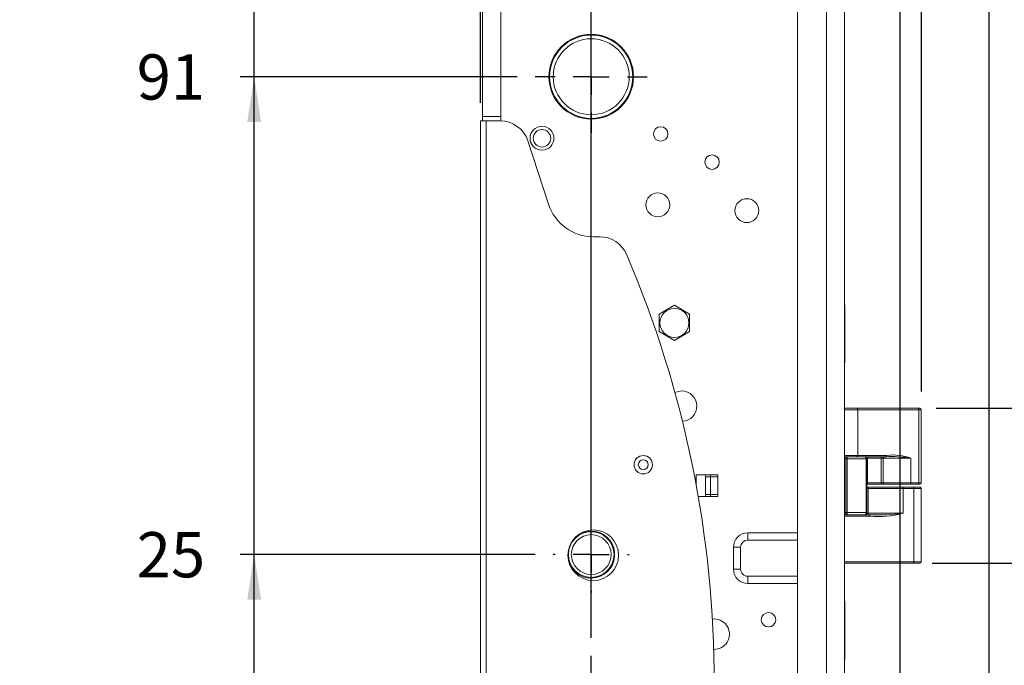
# Model space of a CAD drawing. Units: millimetres. Extents: x 5 to 415, y 5 to 292.
# Drawn here: x 221 to 276, y 180 to 215 of the extents above; entities that cross this region are included whole.
import ezdxf

# ---------------------------------------------------------------- set-up
doc = ezdxf.new("R2010")
doc.units = ezdxf.units.MM
doc.layers.add('1', color=19, linetype='Continuous')
doc.styles.add('SLDTEXTSTYLE1', font='TXT', dxfattribs={"width": 0.75})
doc.dimstyles.new('SLDDIMSTYLE4', dxfattribs={"dimtxt": 2.5, "dimasz": 0.25641, "dimexe": 0, "dimexo": 0.0625, "dimtad": 0, "dimtih": 1, "dimtoh": 1, "dimdec": 0, "dimlfac": 2.5, "dimrnd": 1e-09, "dimzin": 12, "dimdsep": 46, "dimtxsty": 'SLDTEXTSTYLE1', "dimblk1": 'ORIGIN', "dimblk2": 'ORIGIN', "dimsah": 1, "dimcen": 0.09, "dimadec": 0, "dimazin": 3, "dimtfac": 1, "dimtdec": 0, "dimtofl": 0, "dimtmove": 0, "dimatfit": 3, "dimldrblk": 'ORIGIN', "dimfxl": 1, "dimfrac": 2, "dimtolj": 1, "dimtzin": 12, "dimarcsym": 0})
doc.dimstyles.new('SLDDIMSTYLE5', dxfattribs={"dimtxt": 2.5, "dimasz": 2.5, "dimexe": 0, "dimexo": 0.0625, "dimtad": 0, "dimtih": 1, "dimtoh": 1, "dimlfac": 2.5, "dimrnd": 1e-09, "dimzin": 12, "dimdsep": 46, "dimtxsty": 'SLDTEXTSTYLE1', "dimsah": 1, "dimcen": 0.09, "dimadec": 0, "dimazin": 3, "dimtfac": 1, "dimtofl": 0, "dimtmove": 0, "dimatfit": 3, "dimfxl": 1, "dimfrac": 2, "dimtolj": 1, "dimtzin": 12, "dimarcsym": 0})

# ---------------------------------------------------------------- blocks, each defined once
blk = doc.blocks.new('*D68')
at = {"layer": '1'}
for p, q in [((249.721, 185.891), (233.426, 185.891)), ((234.195, 175.891), (234.195, 185.891))]:
    blk.add_line(p, q, dxfattribs=at)
blk.add_solid([(234.195, 185.891), (233.811, 183.391), (234.58, 183.391)], dxfattribs=at)
at = {"layer": '1', "insert": (227.7, 187.129, 0.04), "char_height": 2.5, "attachment_point": 1, "style": 'SLDTEXTSTYLE1'}
blk.add_mtext('25', dxfattribs=at)
blk = doc.blocks.new('*D69')
at = {"layer": '1'}
for p, q in [((248.721, 212.291), (233.426, 212.291)), ((234.195, 185.891), (234.195, 212.291))]:
    blk.add_line(p, q, dxfattribs=at)
blk.add_solid([(234.195, 212.291), (233.811, 209.791), (234.58, 209.791)], dxfattribs=at)
at = {"layer": '1', "insert": (227.7, 213.529, 0.04), "char_height": 2.5, "attachment_point": 1, "style": 'SLDTEXTSTYLE1'}
blk.add_mtext('91', dxfattribs=at)
blk = doc.blocks.new('*D70')
at = {"layer": '1'}
for p, q in [((258.621, 221.195), (233.426, 221.195)), ((234.195, 212.291), (234.195, 221.195))]:
    blk.add_line(p, q, dxfattribs=at)
blk.add_solid([(234.195, 221.195), (233.811, 218.695), (234.58, 218.695)], dxfattribs=at)
at = {"layer": '1', "insert": (221.235, 222.433, 0.04), "char_height": 2.5, "attachment_point": 1, "style": 'SLDTEXTSTYLE1'}
blk.add_mtext('113,26', dxfattribs=at)
blk = doc.blocks.new('*D71')
at = {"layer": '1'}
for p, q in [((251.221, 229.291), (233.426, 229.291)), ((234.195, 221.195), (234.195, 229.291))]:
    blk.add_line(p, q, dxfattribs=at)
blk.add_solid([(234.195, 229.291), (233.811, 226.791), (234.58, 226.791)], dxfattribs=at)
at = {"layer": '1', "insert": (223.082, 230.529, 0.04), "char_height": 2.5, "attachment_point": 1, "style": 'SLDTEXTSTYLE1'}
blk.add_mtext('133,5', dxfattribs=at)
blk = doc.blocks.new('*D77')
at = {"layer": '1'}
for p, q in [((271.661, 185.411), (297.723, 185.411)), ((296.954, 175.891), (296.954, 185.411))]:
    blk.add_line(p, q, dxfattribs=at)
blk.add_solid([(296.954, 185.411), (296.569, 182.911), (297.338, 182.911)], dxfattribs=at)
at = {"layer": '1', "insert": (297.723, 186.649, 0.04), "char_height": 2.5, "attachment_point": 1, "style": 'SLDTEXTSTYLE1'}
blk.add_mtext('23,8', dxfattribs=at)
blk = doc.blocks.new('*D78')
at = {"layer": '1'}
for p, q in [((271.878, 193.971), (297.723, 193.971)), ((296.954, 185.411), (296.954, 193.971))]:
    blk.add_line(p, q, dxfattribs=at)
blk.add_solid([(296.954, 193.971), (296.569, 191.471), (297.338, 191.471)], dxfattribs=at)
at = {"layer": '1', "insert": (297.723, 195.209, 0.04), "char_height": 2.5, "attachment_point": 1, "style": 'SLDTEXTSTYLE1'}
blk.add_mtext('45,2', dxfattribs=at)
blk = doc.blocks.new('_ORIGIN')
at = {"color": 0, "linetype": 'ByBlock', "lineweight": -2}
blk.add_line((0, 0), (-1, 0), dxfattribs=at)
blk.add_circle((0, 0), 0.5, dxfattribs=at)
blk = doc.blocks.new('*D79')
at = {"layer": '1'}
blk.add_line((252.821, 181.291), (252.821, 243.503), dxfattribs=at)
at = {"layer": '1', "xscale": 0.7692307692, "yscale": 0.7692307692}
blk.add_blockref('_ORIGIN', (252.821, 242.733, 0.04), dxfattribs=at)
at = {"layer": '1', "insert": (251.583, 243.503, 0.04), "char_height": 2.5, "attachment_point": 1, "rotation": 90, "style": 'SLDTEXTSTYLE1'}
blk.add_mtext('0', dxfattribs=at)
blk = doc.blocks.new('*D80')
at = {"layer": '1'}
for p, q in [((259.421, 228.491), (259.421, 243.503)), ((252.821, 242.733), (259.421, 242.733))]:
    blk.add_line(p, q, dxfattribs=at)
blk.add_solid([(259.421, 242.733), (256.921, 243.118), (256.921, 242.349)], dxfattribs=at)
at = {"layer": '1', "insert": (258.183, 243.503, 0.04), "char_height": 2.5, "attachment_point": 1, "rotation": 90, "style": 'SLDTEXTSTYLE1'}
blk.add_mtext('16,5', dxfattribs=at)
blk = doc.blocks.new('*D81')
at = {"layer": '1'}
for p, q in [((266.804, 238.503), (266.804, 243.503)), ((259.421, 242.733), (266.804, 242.733)), ((266.804, 238.503), (269.884, 233.503)), ((269.884, 233.503), (269.884, 170.411))]:
    blk.add_line(p, q, dxfattribs=at)
blk.add_solid([(266.804, 242.733), (264.304, 243.118), (264.304, 242.349)], dxfattribs=at)
at = {"layer": '1', "insert": (265.566, 243.503, 0.04), "char_height": 2.5, "attachment_point": 1, "rotation": 90, "style": 'SLDTEXTSTYLE1'}
blk.add_mtext('42,66', dxfattribs=at)
blk = doc.blocks.new('*D82')
at = {"layer": '1'}
for p, q in [((270.813, 238.503), (270.813, 243.503)), ((266.804, 242.733), (270.813, 242.733)), ((270.813, 238.503), (271.061, 233.503)), ((271.061, 233.503), (271.061, 194.891))]:
    blk.add_line(p, q, dxfattribs=at)
blk.add_solid([(270.813, 242.733), (268.313, 243.118), (268.313, 242.349)], dxfattribs=at)
at = {"layer": '1', "insert": (269.575, 243.503, 0.04), "char_height": 2.5, "attachment_point": 1, "rotation": 90, "style": 'SLDTEXTSTYLE1'}
blk.add_mtext('45,6', dxfattribs=at)
blk = doc.blocks.new('*D83')
at = {"layer": '1'}
for p, q in [((274.821, 163.257), (274.821, 243.503)), ((270.813, 242.733), (274.821, 242.733))]:
    blk.add_line(p, q, dxfattribs=at)
blk.add_solid([(274.821, 242.733), (272.321, 243.118), (272.321, 242.349)], dxfattribs=at)
at = {"layer": '1', "insert": (273.583, 243.503, 0.04), "char_height": 2.5, "attachment_point": 1, "rotation": 90, "style": 'SLDTEXTSTYLE1'}
blk.add_mtext('55', dxfattribs=at)
blk = doc.blocks.new('*D84')
at = {"layer": '1'}
for p, q in [((246.701, 210.852), (246.701, 243.503)), ((252.821, 242.733), (246.701, 242.733))]:
    blk.add_line(p, q, dxfattribs=at)
blk.add_solid([(246.701, 242.733), (249.201, 242.349), (249.201, 243.118)], dxfattribs=at)
at = {"layer": '1', "insert": (245.463, 243.503, 0.04), "char_height": 2.5, "attachment_point": 1, "rotation": 90, "style": 'SLDTEXTSTYLE1'}
blk.add_mtext('15,3', dxfattribs=at)
blk = doc.blocks.new('SW_CENTERMARKSYMBOL_28')
at = {"layer": '1', "color": 0}
for p, q in [((0, 2), (0, 4.4)), ((0, 0), (0, 1)), ((-2, 0), (-4.4, 0)), ((0, 0), (-1, 0)), ((0, 0), (0, -1)), ((0, 0), (1, 0)), ((2, 0), (4.4, 0)), ((0, -2), (0, -4.4))]:
    blk.add_line(p, q, dxfattribs=at)
blk = doc.blocks.new('SW_CENTERMARKSYMBOL_29')
at = {"layer": '1', "color": 0}
for p, q in [((0, 2), (0, 2.1)), ((0, 0), (0, 1)), ((-2, 0), (-2.1, 0)), ((0, 0), (-1, 0)), ((0, 0), (0, -1)), ((0, 0), (1, 0)), ((2, 0), (2.1, 0)), ((0, -2), (0, -2.1))]:
    blk.add_line(p, q, dxfattribs=at)
blk = doc.blocks.new('SW_CENTERMARKSYMBOL_30')
at = {"layer": '1', "color": 0}
for p, q in [((0, 2), (0, 3.1)), ((0, 0), (0, 1)), ((-2, 0), (-3.1, 0)), ((0, 0), (-1, 0)), ((0, 0), (0, -1)), ((0, 0), (1, 0)), ((2, 0), (3.1, 0)), ((0, -2), (0, -3.1))]:
    blk.add_line(p, q, dxfattribs=at)

msp = doc.modelspace()

# ---------------------------------------------------------------- linework, layer by layer
at = {"color": 7, "linetype": 'Continuous', "lineweight": 15}
for p, q in [((264.2213, 236.9166), (264.2213, 111.8855)), ((266.8213, 235.479), (266.8213, 112.6902)), ((246.8213, 210.0909), (246.8213, 227.4909)), ((247.8213, 210.0909), (246.8213, 210.0909)), ((246.8213, 210.0909), (246.8213, 209.8524)), ((247.8213, 209.8522), (247.8213, 210.0909)), ((247.0213, 209.8524), (246.7013, 209.8524)), ((246.7013, 209.8524), (246.7013, 154.0524)), ((247.7971, 209.8524), (247.0213, 209.8524)), ((250.4662, 205.2432), (249.3176, 208.7503)), ((253.2973, 203.4524), (252.9371, 203.4524)), ((257.4213, 199.6609), (256.5813, 199.1759)), ((256.5813, 199.1759), (256.5813, 198.2059)), ((258.2613, 199.1759), (257.4213, 199.6609)), ((258.2613, 198.2059), (258.2613, 199.1759)), ((266.8413, 199.6909), (266.8213, 199.6909)), ((266.8413, 199.6909), (266.8413, 196.4909)), ((256.5813, 198.2059), (257.4213, 197.721)), ((257.4213, 197.721), (258.2613, 198.2059)), ((266.8213, 196.4909), (266.8413, 196.4909)), ((266.7884, 193.9709), (267.5001, 193.9709)), ((267.5001, 193.9709), (270.8785, 193.9709)), ((270.8785, 193.9709), (270.9813, 193.9709)), ((271.0613, 189.8509), (271.0613, 193.8909)), ((266.8213, 191.2909), (266.9028, 191.2909)), ((266.9028, 191.2909), (267.9413, 191.2909)), ((269.0921, 191.2909), (267.9413, 191.2909)), ((268.0613, 191.1709), (268.0613, 191.2109)), ((268.0613, 191.1709), (268.0613, 189.5309)), ((259.8213, 190.2909), (258.6213, 190.2909)), ((258.6213, 190.2909), (258.6213, 189.7383)), ((259.1421, 190.1808), (259.1421, 189.201)), ((259.8213, 189.0909), (259.8213, 190.2909)), ((268.0613, 188.1709), (268.0613, 189.5309)), ((268.9135, 189.7709), (268.1413, 189.7709)), ((268.1413, 189.6109), (270.0648, 189.6109)), ((270.4404, 189.7709), (268.9135, 189.7709)), ((270.0648, 189.6109), (270.6613, 189.6109)), ((270.8785, 189.7709), (270.4404, 189.7709)), ((270.6613, 189.6109), (270.9813, 189.6109)), ((270.9813, 189.7709), (270.8785, 189.7709)), ((271.0613, 185.4909), (271.0613, 189.5309)), ((258.7371, 189.0909), (259.8213, 189.0909)), ((266.9028, 188.0909), (266.8213, 188.0909)), ((266.8213, 188.0909), (268.229, 188.0909)), ((264.2213, 186.6909), (261.4813, 186.6909)), ((261.0813, 186.2909), (261.0813, 185.0909)), ((270.6613, 185.4109), (266.8213, 185.4109)), ((270.9813, 185.4109), (270.6613, 185.4109)), ((261.4813, 184.6909), (264.2213, 184.6909)), ((266.8413, 183.2909), (266.8213, 183.2909)), ((266.8413, 183.2909), (266.8413, 180.0909)), ((259.6213, 182.3309), (259.5165, 182.3244)), ((266.8213, 180.0909), (266.8413, 180.0909))]:
    msp.add_line(p, q, dxfattribs=at)
at = {"color": 7, "linetype": 'Continuous', "lineweight": 0}
for p, q in [((265.8213, 112.3503), (265.8213, 236.0732)), ((247.8213, 227.4909), (247.8213, 210.0909)), ((247.0213, 209.8524), (247.0213, 154.0524)), ((267.5544, 193.8909), (266.8158, 193.8909)), ((267.5544, 191.3709), (267.5544, 193.8909)), ((270.9328, 193.8909), (267.5544, 193.8909)), ((270.9328, 189.8509), (270.9328, 193.8909)), ((271.0613, 193.8909), (270.9328, 193.8909)), ((266.8158, 191.3709), (267.5544, 191.3709)), ((266.9028, 191.1709), (266.8213, 191.1709)), ((266.9028, 191.2909), (266.9028, 191.1709)), ((266.9028, 188.2109), (266.9028, 191.1709)), ((266.9726, 191.1709), (266.9028, 191.1709)), ((266.9726, 191.1709), (266.9726, 188.2109)), ((268.011, 191.1709), (266.9726, 191.1709)), ((267.5544, 191.3709), (269.1464, 191.3709)), ((268.011, 188.2109), (268.011, 191.1709)), ((268.0613, 191.1709), (268.011, 191.1709)), ((268.0613, 191.2109), (268.0825, 191.2109)), ((268.8548, 191.2109), (268.0825, 191.2109)), ((268.0825, 191.2109), (268.0825, 189.8509)), ((268.8548, 191.2109), (268.9625, 191.2109)), ((268.8548, 189.8509), (268.8548, 191.2109)), ((270.4893, 191.2109), (268.9625, 191.2109)), ((268.9625, 191.2109), (268.9625, 189.8509)), ((270.4893, 191.2109), (270.4947, 191.2109)), ((270.4893, 189.8509), (270.4893, 191.2109)), ((270.4947, 191.2109), (270.4947, 189.8509)), ((259.1421, 190.1808), (259.4221, 190.1808)), ((259.4221, 190.2909), (259.4221, 190.1808)), ((259.4221, 190.1808), (259.4221, 189.201)), ((259.8213, 190.1808), (259.4221, 190.1808)), ((268.0613, 189.8509), (268.0825, 189.8509)), ((268.1343, 189.5309), (268.0613, 189.5309)), ((268.0825, 189.8509), (268.8548, 189.8509)), ((270.0578, 189.5309), (268.1343, 189.5309)), ((268.1343, 189.5309), (268.1343, 188.1709)), ((268.8548, 189.8509), (268.9625, 189.8509)), ((268.9625, 189.8509), (270.4893, 189.8509)), ((270.0578, 188.1709), (270.0578, 189.5309)), ((270.0648, 189.5309), (270.0578, 189.5309)), ((270.0648, 189.6109), (270.0648, 189.5309)), ((270.6613, 189.5309), (270.0648, 189.5309)), ((270.0648, 189.5309), (270.0648, 188.1709)), ((270.4893, 189.8509), (270.4947, 189.8509)), ((270.4947, 189.8509), (270.9328, 189.8509)), ((270.6613, 189.6109), (270.6613, 189.5309)), ((270.6613, 189.5309), (270.6613, 185.4909)), ((271.0613, 189.5309), (270.6613, 189.5309)), ((270.9328, 189.8509), (271.0613, 189.8509)), ((259.1421, 189.201), (259.4221, 189.201)), ((259.4221, 189.201), (259.4221, 189.0909)), ((259.4221, 189.201), (259.8213, 189.201)), ((266.8213, 188.2109), (266.9028, 188.2109)), ((268.229, 188.0109), (266.8213, 188.0109)), ((266.9028, 188.2109), (266.9028, 188.0909)), ((266.9726, 188.2109), (266.9028, 188.2109)), ((266.9726, 188.2109), (268.011, 188.2109)), ((268.0613, 188.2109), (268.011, 188.2109)), ((268.1343, 188.1709), (268.0613, 188.1709)), ((268.1343, 188.1709), (270.0578, 188.1709)), ((268.229, 188.0109), (268.229, 188.0909)), ((270.0648, 188.1709), (270.0578, 188.1709)), ((261.4813, 187.0909), (264.2213, 187.0909)), ((261.4813, 187.0909), (261.4813, 186.6909)), ((260.6813, 185.0909), (260.6813, 186.2909)), ((260.6813, 186.2909), (261.0813, 186.2909)), ((260.6813, 185.0909), (261.0813, 185.0909)), ((266.8213, 185.4909), (270.6613, 185.4909)), ((270.6613, 185.4909), (270.6613, 185.4109)), ((270.6613, 185.4909), (271.0613, 185.4909)), ((261.4813, 184.2909), (261.4813, 184.6909)), ((264.2213, 184.2909), (261.4813, 184.2909))]:
    msp.add_line(p, q, dxfattribs=at)
at = {"color": 7, "linetype": 'Continuous', "lineweight": 15, "flags": 128}
for points in [[(257.8213, 194.9309), (257.4998, 194.867), (257.447, 194.8429)], [(252.8213, 187.1909), (252.3992, 187.1205), (252.0737, 186.9545)]]:
    msp.add_lwpolyline(points, dxfattribs=at)
at = {"color": 7, "linetype": 'Continuous', "lineweight": 0, "flags": 128}
for points in [[(266.9028, 191.2909), (266.9164, 191.2886), (266.9295, 191.2818), (266.9416, 191.2707), (266.9522, 191.2558), (266.9608, 191.2376), (266.9673, 191.2168), (266.9712, 191.1943), (266.9726, 191.1709)], [(267.9413, 191.2909), (267.9549, 191.2886), (267.968, 191.2818), (267.98, 191.2707), (267.9906, 191.2558), (267.9993, 191.2376), (268.0057, 191.2168), (268.0097, 191.1943), (268.011, 191.1709)], [(269.0114, 191.2909), (269.0019, 191.2894), (268.9927, 191.2848), (268.9842, 191.2774), (268.9768, 191.2675), (268.9707, 191.2554), (268.9662, 191.2415), (268.9634, 191.2265), (268.9625, 191.2109)], [(259.1691, 190.2909), (259.1557, 190.2651), (259.1506, 190.249)], [(268.9625, 189.8509), (268.9615, 189.8353), (268.9587, 189.8203), (268.9542, 189.8065), (268.9481, 189.7943), (268.9407, 189.7844), (268.9322, 189.777), (268.9231, 189.7724), (268.9135, 189.7709)], [(270.4893, 189.8509), (270.4884, 189.8353), (270.4856, 189.8203), (270.4811, 189.8065), (270.475, 189.7943), (270.4676, 189.7844), (270.4591, 189.777), (270.4499, 189.7724), (270.4404, 189.7709)], [(259.1506, 189.1328), (259.1557, 189.1167), (259.1691, 189.0909)], [(266.9726, 188.2109), (266.9712, 188.1875), (266.9673, 188.165), (266.9608, 188.1442), (266.9522, 188.1261), (266.9416, 188.1111), (266.9295, 188.1), (266.9164, 188.0932), (266.9028, 188.0909)], [(268.011, 188.2109), (268.0097, 188.1875), (268.0057, 188.165), (267.9993, 188.1442), (267.9906, 188.1261), (267.98, 188.1111), (267.968, 188.1), (267.9549, 188.0932), (267.9413, 188.0909)]]:
    msp.add_lwpolyline(points, dxfattribs=at)
at = {"color": 7, "linetype": 'Continuous', "lineweight": 15}
for centre, radius in [((252.8213, 212.2909), 2.34), ((252.8213, 212.2909), 2.3), ((252.8213, 212.2909), 2.1), ((250.1013, 208.8909), 0.66), ((256.6613, 209.1309), 0.4), ((250.1013, 208.8909), 0.4838), ((259.5013, 207.5709), 0.4), ((256.5013, 205.2109), 0.66), ((261.4213, 204.8909), 0.66), ((257.4213, 198.6909), 0.8), ((252.9371, 185.8524), 1.4), ((252.8213, 185.8909), 1.26), ((252.8213, 185.8909), 1.1), ((262.6213, 182.2909), 0.4)]:
    msp.add_circle(centre, radius, dxfattribs=at)
at = {"color": 7, "linetype": 'Continuous', "lineweight": 0}
for radius in [0.506, 0.2724]:
    msp.add_circle((255.6971, 190.8524), radius, dxfattribs=at)
at = {"color": 7, "linetype": 'Continuous', "lineweight": 15}
for centre, radius, start, end in [((247.7971, 208.2524), 1.6, 18.13382, 89.99985), ((252.9371, 206.0524), 2.6, 198.13365, 269.99986), ((253.2973, 201.8524), 1.6, 23.19325, 90.00013), ((199.6171, 178.8524), 60, 336.592982, 23.193375), ((257.8213, 194.0909), 0.84, 272.88432, 89.99993), ((270.9813, 193.8909), 0.08, 0.00086, 90.00021), ((267.9413, 191.1709), 0.12, 359.99954, 90.00118), ((267.9813, 191.2109), 0.08, 0.00086, 90.00021), ((259.4221, 190.1808), 0.2799, 165.89568, 180.00094), ((268.1413, 189.8509), 0.08, 179.99903, 270.00203), ((268.1413, 189.5309), 0.08, 89.99797, 180.0031), ((270.9813, 189.8509), 0.08, 269.99979, 359.99914), ((270.9813, 189.5309), 0.08, 359.99872, 90.00021), ((259.4221, 189.201), 0.2799, 179.99906, 194.10432), ((267.9413, 188.2109), 0.12, 269.99882, 0.00046), ((267.9813, 188.1709), 0.08, 269.99979, 359.99914), ((252.8213, 185.8909), 1.3, 198.08052, 90), ((261.4813, 186.2909), 0.4, 90.00041, 179.9997), ((261.4813, 185.0909), 0.4, 179.99957, 270.00032), ((270.9813, 185.4909), 0.08, 269.99979, 359.99914), ((259.6213, 181.4909), 0.84, 267.87255, 89.99995)]:
    msp.add_arc(centre, radius, start, end, dxfattribs=at)
at = {"color": 7, "linetype": 'Continuous', "lineweight": 0}
for centre, radius, start, end in [((267.4842, 193.9017), 0.071, 351.26276, 77.06717), ((270.8626, 193.9017), 0.071, 351.26153, 77.06694), ((267.4842, 191.3601), 0.071, 282.93663, 8.73542), ((268.0112, 191.2201), 0.0719, 352.63914, 79.95076), ((268.7835, 191.2201), 0.0719, 352.63914, 79.95076), ((269.0762, 191.3601), 0.071, 282.93663, 8.73542), ((269.4546, 185.3798), 5.9222, 79.93732, 93.50887), ((269.4924, 188.5256), 2.8663, 69.53186, 96.93267), ((268.1538, 189.8417), 0.0719, 172.63646, 259.95343), ((268.369, 189.5508), 0.2355, 165.20316, 184.83516), ((268.926, 189.8417), 0.0719, 172.63646, 259.95343), ((270.2926, 189.5508), 0.2356, 165.20586, 184.83246), ((270.4245, 189.8401), 0.071, 282.93283, 8.73724), ((270.8626, 189.8401), 0.071, 282.93306, 8.73847), ((267.8996, 188.1511), 0.2356, 345.20496, 4.83299), ((268.6844, 193.3969), 5.4052, 265.16638, 284.79575), ((268.6853, 198.6028), 10.5218, 267.51426, 277.49514), ((261.4813, 186.2909), 0.8, 90.00005, 179.99985), ((261.4813, 185.0909), 0.8, 179.99994, 269.99995)]:
    msp.add_arc(centre, radius, start, end, dxfattribs=at)

# ---------------------------------------------------------------- block references
at = {"layer": '1'}
for name, p in [('SW_CENTERMARKSYMBOL_30', (252.8213, 212.2909)), ('SW_CENTERMARKSYMBOL_29', (252.8213, 185.8909)), ('SW_CENTERMARKSYMBOL_28', (252.8213, 175.8909))]:
    msp.add_blockref(name, p, dxfattribs=at)

# ---------------------------------------------------------------- dimensions: what is measured, and where the dimension line sits
for feature_location, offset, dtype, origin, dimstyle, picture, middle in [((269.8841, 169.4109, 0.04), (-3.0797, 74.0917), 1, (252.8213, 180.2909, 0.04), 'SLDDIMSTYLE5', '*D81', (266.8044, 248.6745)), ((246.7013, 209.8524, 0.04), (0, 33.6502), 1, (252.8213, 180.2909, 0.04), 'SLDDIMSTYLE5', '*D84', (246.7013, 247.7509)), ((259.4213, 227.4909, 0.04), (0, 16.0117), 1, (252.8213, 180.2909, 0.04), 'SLDDIMSTYLE5', '*D80', (259.4213, 247.7509)), ((271.0613, 193.8909, 0.04), (-0.2484, 49.6117), 1, (252.8213, 180.2909, 0.04), 'SLDDIMSTYLE5', '*D82', (270.8129, 247.7509)), ((274.8213, 162.2566, 0.04), (0, 81.246), 1, (252.8213, 180.2909, 0.04), 'SLDDIMSTYLE5', '*D83', (274.8213, 246.3654)), ((252.8212917861, 180.2909060518, 0.04), (0, 63.2116947462), 1, (252.8212917861, 180.2909060518, 0.04), 'SLDDIMSTYLE4', '*D79', (252.8212917861, 245.4418369845)), ((252.2213, 229.2909, 0.04), (-18.7953, 0), 0, (248.4213, 175.8909, 0.04), 'SLDDIMSTYLE5', '*D71', (228.2541, 229.2909)), ((259.6213, 221.1952, 0.04), (-26.1953, 0), 0, (248.4213, 175.8909, 0.04), 'SLDDIMSTYLE5', '*D70', (227.3305, 221.1952)), ((249.7213, 212.2909, 0.04), (-16.2953, 0), 0, (248.4213, 175.8909, 0.04), 'SLDDIMSTYLE5', '*D69', (230.5631, 212.2909)), ((270.8785, 193.9709, 0.04), (26.8445, 0), 0, (257.2213, 175.8909, 0.04), 'SLDDIMSTYLE5', '*D78', (301.9712, 193.9709)), ((250.7213, 185.8909, 0.04), (-17.2953, 0), 0, (248.4213, 175.8909, 0.04), 'SLDDIMSTYLE5', '*D68', (230.5631, 185.8909)), ((270.6613, 185.4109, 0.04), (27.0617, 0), 0, (257.2213, 175.8909, 0.04), 'SLDDIMSTYLE5', '*D77', (301.9712, 185.4109))]:
    dim = msp.add_ordinate_dim(feature_location=feature_location, offset=offset, dtype=dtype, origin=origin, dimstyle=dimstyle, dxfattribs=at)
    dim.commit()
    dim.dimension.update_dxf_attribs({"geometry": picture, "text_midpoint": middle})

doc.saveas('drawing.dxf')
